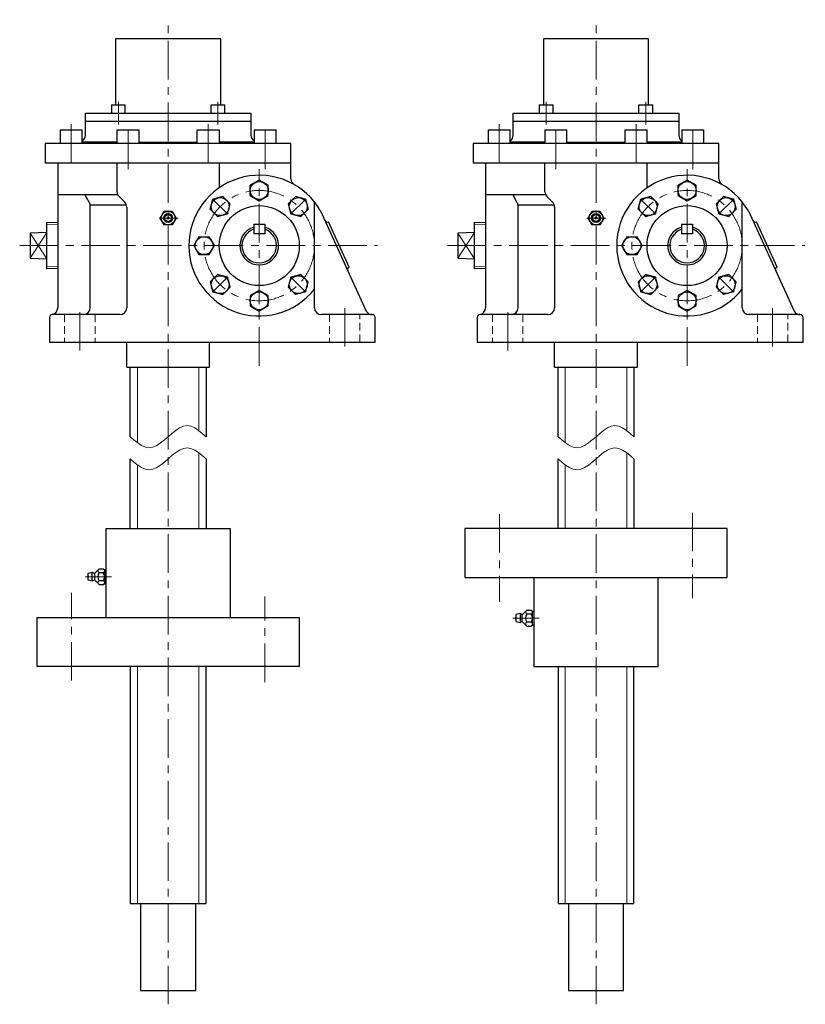
# Model space of a CAD drawing. Units: millimetres. Extents: x 124 to 1336, y 71 to 1949.
# Drawn here: x 767 to 1336, y 83 to 797 of the extents above; entities that cross this region are included whole.
import ezdxf

# ---------------------------------------------------------------- set-up
doc = ezdxf.new("R2010")
doc.units = ezdxf.units.MM
doc.header["$LTSCALE"] = 22.348527
doc.linetypes.add('CENTER', pattern=[2, 1.25, -0.25, 0.25, -0.25])
doc.linetypes.add('HIDDEN', pattern=[0.375, 0.25, -0.125])
doc.layers.add('002', color=7, linetype='Continuous')

# ---------------------------------------------------------------- blocks, each defined once
blk = doc.blocks.new('JZB-17')
at = {"layer": '002', "color": 3, "lineweight": 30}
for p, q in [((905.228186, 659.125164), (907.170996, 666.37491)), ((914.420865, 668.317261), (907.170996, 666.37491)), ((919.727925, 663.009865), (914.420865, 668.317261)), ((905.228186, 659.125164), (910.535246, 653.817768)), ((917.785115, 655.760118), (919.727925, 663.009865)), ((910.535246, 653.817768), (917.785115, 655.760118))]:
    blk.add_line(p, q, dxfattribs=at)
blk.add_circle((912.478056, 661.067514), 6.5, dxfattribs=at)
blk = doc.blocks.new('JZB-18')
at = {"layer": '002', "color": 3, "lineweight": 30}
for p, q in [((897.009374, 639.283067), (893.256597, 632.783067)), ((897.009374, 639.283067), (904.514928, 639.283067)), ((908.267704, 632.783067), (904.514928, 639.283067)), ((893.256597, 632.783067), (897.009374, 626.283067)), ((904.514928, 626.283067), (908.267704, 632.783067)), ((897.009374, 626.283067), (904.514928, 626.283067))]:
    blk.add_line(p, q, dxfattribs=at)
blk.add_circle((900.762151, 632.783067), 6.5, dxfattribs=at)
blk = doc.blocks.new('JZB-19')
at = {"layer": '002', "color": 3, "lineweight": 30}
for p, q in [((905.228186, 606.44097), (910.535246, 611.748366)), ((917.785115, 609.806016), (910.535246, 611.748366)), ((919.727925, 602.556269), (917.785115, 609.806016)), ((905.228186, 606.44097), (907.170996, 599.191224)), ((914.420865, 597.248873), (919.727925, 602.556269)), ((907.170996, 599.191224), (914.420865, 597.248873))]:
    blk.add_line(p, q, dxfattribs=at)
blk.add_circle((912.478056, 604.49862), 6.5, dxfattribs=at)
blk = doc.blocks.new('JZB-20')
at = {"layer": '002', "color": 3, "lineweight": 30}
for p, q in [((963.739198, 609.806027), (961.796716, 602.556193)), ((970.988979, 611.748706), (963.739198, 609.806027)), ((976.296279, 606.44155), (970.988979, 611.748706)), ((961.796716, 602.556193), (967.104016, 597.249037)), ((974.353797, 599.191715), (976.296279, 606.44155)), ((974.353797, 599.191715), (967.104016, 597.249037))]:
    blk.add_line(p, q, dxfattribs=at)
blk.add_circle((969.046498, 604.498871), 6.5, dxfattribs=at)
blk = doc.blocks.new('JZB-21')
at = {"layer": '002', "color": 3, "lineweight": 30}
for p, q in [((967.104016, 668.317097), (961.796716, 663.009941)), ((974.353797, 666.374419), (967.104016, 668.317097)), ((974.353797, 666.374419), (976.296279, 659.124584)), ((961.796716, 663.009941), (963.739198, 655.760107)), ((970.988979, 653.817429), (976.296279, 659.124584)), ((963.739198, 655.760107), (970.988979, 653.817429))]:
    blk.add_line(p, q, dxfattribs=at)
blk.add_circle((969.046498, 661.067263), 6.5, dxfattribs=at)
blk = doc.blocks.new('JZB-22')
at = {"layer": '002', "color": 3, "lineweight": 30}
for p, q in [((940.762151, 680.288621), (934.262151, 676.535844)), ((947.262151, 676.535844), (940.762151, 680.288621)), ((934.262151, 669.03029), (934.262151, 676.535844)), ((947.262151, 669.03029), (947.262151, 676.535844)), ((934.262151, 669.03029), (940.762151, 665.277514)), ((940.762151, 665.277514), (947.262151, 669.03029))]:
    blk.add_line(p, q, dxfattribs=at)
blk.add_circle((940.762151, 672.783067), 6.5, dxfattribs=at)
blk = doc.blocks.new('JZB-23')
at = {"layer": '002', "color": 3, "lineweight": 30}
for p, q in [((940.762151, 600.288621), (934.262151, 596.535844)), ((947.262151, 596.535844), (940.762151, 600.288621)), ((934.262151, 596.535844), (934.262151, 589.03029)), ((947.262151, 589.03029), (947.262151, 596.535844)), ((934.262151, 589.03029), (940.762151, 585.277514)), ((947.262151, 589.03029), (940.762151, 585.277514))]:
    blk.add_line(p, q, dxfattribs=at)
blk.add_circle((940.762151, 592.783067), 6.5, dxfattribs=at)
blk = doc.blocks.new('JZB-24')
at = {"layer": '002', "color": 3, "lineweight": 30}
for p, q in [((1215.228186, 659.125164), (1217.170996, 666.37491)), ((1224.420865, 668.317261), (1217.170996, 666.37491)), ((1229.727925, 663.009865), (1224.420865, 668.317261)), ((1215.228186, 659.125164), (1220.535246, 653.817768)), ((1227.785115, 655.760118), (1229.727925, 663.009865)), ((1220.535246, 653.817768), (1227.785115, 655.760118))]:
    blk.add_line(p, q, dxfattribs=at)
blk.add_circle((1222.478056, 661.067514), 6.5, dxfattribs=at)
blk = doc.blocks.new('JZB-25')
at = {"layer": '002', "color": 3, "lineweight": 30}
for p, q in [((1207.009374, 639.283067), (1203.256597, 632.783067)), ((1207.009374, 639.283067), (1214.514928, 639.283067)), ((1218.267704, 632.783067), (1214.514928, 639.283067)), ((1203.256597, 632.783067), (1207.009374, 626.283067)), ((1214.514928, 626.283067), (1218.267704, 632.783067)), ((1207.009374, 626.283067), (1214.514928, 626.283067))]:
    blk.add_line(p, q, dxfattribs=at)
blk.add_circle((1210.762151, 632.783067), 6.5, dxfattribs=at)
blk = doc.blocks.new('JZB-26')
at = {"layer": '002', "color": 3, "lineweight": 30}
for p, q in [((1215.228186, 606.44097), (1220.535246, 611.748366)), ((1227.785115, 609.806016), (1220.535246, 611.748366)), ((1229.727925, 602.556269), (1227.785115, 609.806016)), ((1215.228186, 606.44097), (1217.170996, 599.191224)), ((1224.420865, 597.248873), (1229.727925, 602.556269)), ((1217.170996, 599.191224), (1224.420865, 597.248873))]:
    blk.add_line(p, q, dxfattribs=at)
blk.add_circle((1222.478056, 604.49862), 6.5, dxfattribs=at)
blk = doc.blocks.new('JZB-27')
at = {"layer": '002', "color": 3, "lineweight": 30}
for p, q in [((1273.739198, 609.806027), (1271.796716, 602.556193)), ((1280.988979, 611.748706), (1273.739198, 609.806027)), ((1286.296279, 606.44155), (1280.988979, 611.748706)), ((1271.796716, 602.556193), (1277.104016, 597.249037)), ((1284.353797, 599.191715), (1286.296279, 606.44155)), ((1284.353797, 599.191715), (1277.104016, 597.249037))]:
    blk.add_line(p, q, dxfattribs=at)
blk.add_circle((1279.046498, 604.498871), 6.5, dxfattribs=at)
blk = doc.blocks.new('JZB-28')
at = {"layer": '002', "color": 3, "lineweight": 30}
for p, q in [((1277.104016, 668.317097), (1271.796716, 663.009941)), ((1284.353797, 666.374419), (1277.104016, 668.317097)), ((1284.353797, 666.374419), (1286.296279, 659.124584)), ((1271.796716, 663.009941), (1273.739198, 655.760107)), ((1280.988979, 653.817429), (1286.296279, 659.124584)), ((1273.739198, 655.760107), (1280.988979, 653.817429))]:
    blk.add_line(p, q, dxfattribs=at)
blk.add_circle((1279.046498, 661.067263), 6.5, dxfattribs=at)
blk = doc.blocks.new('JZB-29')
at = {"layer": '002', "color": 3, "lineweight": 30}
for p, q in [((1250.762151, 680.288621), (1244.262151, 676.535844)), ((1257.262151, 676.535844), (1250.762151, 680.288621)), ((1244.262151, 669.03029), (1244.262151, 676.535844)), ((1257.262151, 669.03029), (1257.262151, 676.535844)), ((1244.262151, 669.03029), (1250.762151, 665.277514)), ((1250.762151, 665.277514), (1257.262151, 669.03029))]:
    blk.add_line(p, q, dxfattribs=at)
blk.add_circle((1250.762151, 672.783067), 6.5, dxfattribs=at)
blk = doc.blocks.new('JZB-30')
at = {"layer": '002', "color": 3, "lineweight": 30}
for p, q in [((1250.762151, 600.288621), (1244.262151, 596.535844)), ((1257.262151, 596.535844), (1250.762151, 600.288621)), ((1244.262151, 596.535844), (1244.262151, 589.03029)), ((1257.262151, 589.03029), (1257.262151, 596.535844)), ((1244.262151, 589.03029), (1250.762151, 585.277514)), ((1257.262151, 589.03029), (1250.762151, 585.277514))]:
    blk.add_line(p, q, dxfattribs=at)
blk.add_circle((1250.762151, 592.783067), 6.5, dxfattribs=at)

msp = doc.modelspace()

# ---------------------------------------------------------------- linework, layer by layer
at = {"layer": '002', "color": 40, "linetype": 'CENTER', "lineweight": 9}
for p, q in [((874.762151, 82.783067), (874.762151, 796.580613)), ((1184.762151, 82.783067), (1184.762151, 796.580613)), ((838.700151, 720.507567), (838.700151, 737.055267)), ((910.825151, 720.507567), (910.825151, 737.055267)), ((1148.700151, 720.507567), (1148.700151, 737.055267)), ((1220.825151, 720.507567), (1220.825151, 737.055267)), ((804.548151, 720.783067), (804.548151, 688.221267)), ((845.678151, 688.221267), (845.678151, 720.783067)), ((903.846151, 720.783067), (903.846151, 688.221267)), ((944.977151, 688.221267), (944.977151, 720.783067)), ((1114.548151, 720.783067), (1114.548151, 688.221267)), ((1155.678151, 688.221267), (1155.678151, 720.783067)), ((1213.846151, 720.783067), (1213.846151, 688.221267)), ((1254.977151, 688.221267), (1254.977151, 720.783067)), ((940.762151, 545.655867), (940.762151, 688.170967)), ((1250.762151, 545.655867), (1250.762151, 688.170967)), ((906.983151, 666.562767), (918.036151, 655.509067)), ((963.488151, 655.509067), (974.542151, 666.562767)), ((1216.983151, 666.562767), (1228.036151, 655.509067)), ((1273.488151, 655.509067), (1284.542151, 666.562767)), ((881.917151, 652.783067), (868.211151, 652.783067)), ((1191.917151, 652.783067), (1178.211151, 652.783067)), ((767.199151, 632.783067), (1026.408151, 632.783067)), ((1077.199151, 632.783067), (1336.408151, 632.783067)), ((918.036151, 610.057067), (906.983151, 599.003367)), ((974.542151, 599.003367), (963.488151, 610.057067)), ((1228.036151, 610.057067), (1216.983151, 599.003367)), ((1284.542151, 599.003367), (1273.488151, 610.057067)), ((810.762151, 556.689767), (810.762151, 587.552167)), ((1002.762151, 587.552167), (1002.762151, 556.689767)), ((1120.762151, 556.689767), (1120.762151, 587.552167)), ((1312.762151, 587.552167), (1312.762151, 556.689767)), ((1114.762151, 438.153756), (1114.762151, 374.477257)), ((1254.762151, 439.141213), (1254.762151, 377.260094)), ((814.617151, 392.783067), (833.644151, 392.783067)), ((804.762151, 317.412378), (804.762151, 381.088877)), ((944.762151, 316.424921), (944.762151, 378.30604)), ((1124.617151, 362.783067), (1143.644151, 362.783067))]:
    msp.add_line(p, q, dxfattribs=at)
at = {"layer": '002', "color": 3, "lineweight": 30}
for p, q in [((912.912151, 782.783067), (836.612151, 782.783067)), ((836.612151, 782.783067), (836.612151, 734.783067)), ((912.912151, 734.783067), (912.912151, 782.783067)), ((1222.912151, 782.783067), (1146.612151, 782.783067)), ((1146.612151, 782.783067), (1146.612151, 734.783067)), ((1222.912151, 734.783067), (1222.912151, 782.783067)), ((814.762151, 712.783067), (814.762151, 728.783067)), ((814.762151, 728.783067), (934.762151, 728.783067)), ((833.700151, 734.783067), (843.700151, 734.783067)), ((833.700151, 734.783067), (833.700151, 728.783067)), ((843.700151, 728.783067), (843.700151, 734.783067)), ((905.825151, 734.783067), (915.825151, 734.783067)), ((905.825151, 728.783067), (905.825151, 734.783067)), ((915.825151, 728.783067), (915.825151, 734.783067)), ((934.762151, 728.783067), (934.762151, 712.783067)), ((1124.762151, 712.783067), (1124.762151, 728.783067)), ((1124.762151, 728.783067), (1244.762151, 728.783067)), ((1143.700151, 734.783067), (1153.700151, 734.783067)), ((1143.700151, 734.783067), (1143.700151, 728.783067)), ((1153.700151, 728.783067), (1153.700151, 734.783067)), ((1215.825151, 734.783067), (1225.825151, 734.783067)), ((1215.825151, 728.783067), (1215.825151, 734.783067)), ((1225.825151, 728.783067), (1225.825151, 734.783067)), ((1244.762151, 728.783067), (1244.762151, 712.783067)), ((934.762151, 722.783067), (814.762151, 722.783067)), ((1244.762151, 722.783067), (1124.762151, 722.783067)), ((796.548151, 716.783067), (812.548151, 716.783067)), ((796.548151, 716.783067), (796.548151, 706.783067)), ((812.548151, 706.783067), (812.548151, 716.783067)), ((837.678151, 716.783067), (853.678151, 716.783067)), ((837.678151, 716.783067), (837.678151, 706.783067)), ((853.678151, 706.783067), (853.678151, 716.783067)), ((895.846151, 716.783067), (911.846151, 716.783067)), ((895.846151, 706.783067), (895.846151, 716.783067)), ((911.846151, 706.783067), (911.846151, 716.783067)), ((936.977151, 716.783067), (952.977151, 716.783067)), ((936.977151, 716.783067), (936.977151, 706.783067)), ((952.977151, 706.783067), (952.977151, 716.783067)), ((1106.548151, 716.783067), (1122.548151, 716.783067)), ((1106.548151, 716.783067), (1106.548151, 706.783067)), ((1122.548151, 706.783067), (1122.548151, 716.783067)), ((1147.678151, 716.783067), (1163.678151, 716.783067)), ((1147.678151, 716.783067), (1147.678151, 706.783067)), ((1163.678151, 706.783067), (1163.678151, 716.783067)), ((1205.846151, 716.783067), (1221.846151, 716.783067)), ((1205.846151, 706.783067), (1205.846151, 716.783067)), ((1221.846151, 706.783067), (1221.846151, 716.783067)), ((1246.977151, 716.783067), (1262.977151, 716.783067)), ((1246.977151, 716.783067), (1246.977151, 706.783067)), ((1262.977151, 706.783067), (1262.977151, 716.783067)), ((963.762151, 706.783067), (785.762151, 706.783067)), ((785.762151, 706.783067), (785.762151, 692.783067)), ((837.678151, 707.783067), (812.548151, 707.783067)), ((853.678151, 707.783067), (895.846151, 707.783067)), ((936.977151, 707.783067), (911.846151, 707.783067)), ((963.762151, 681.280567), (963.762151, 706.783067)), ((1273.762151, 706.783067), (1095.762151, 706.783067)), ((1095.762151, 706.783067), (1095.762151, 692.783067)), ((1147.678151, 707.783067), (1122.548151, 707.783067)), ((1163.678151, 707.783067), (1205.846151, 707.783067)), ((1246.977151, 707.783067), (1221.846151, 707.783067)), ((1273.762151, 681.280567), (1273.762151, 706.783067)), ((785.762151, 692.783067), (963.762151, 692.783067)), ((794.762151, 692.783067), (794.762151, 587.711267)), ((837.762151, 671.854167), (837.762151, 692.783067)), ((911.699151, 692.783067), (911.699151, 674.691867)), ((1095.762151, 692.783067), (1273.762151, 692.783067)), ((1104.762151, 692.783067), (1104.762151, 587.711267)), ((1147.762151, 671.854167), (1147.762151, 692.783067)), ((1221.699151, 692.783067), (1221.699151, 674.691867)), ((794.762151, 669.783067), (837.762151, 669.783067)), ((817.738151, 663.791967), (814.399151, 669.783067)), ((839.227151, 668.318667), (843.298151, 664.247567)), ((980.762151, 587.783067), (980.762151, 664.421667)), ((1104.762151, 669.783067), (1147.762151, 669.783067)), ((1127.738151, 663.791967), (1124.399151, 669.783067)), ((1149.227151, 668.318667), (1153.298151, 664.247567)), ((1290.762151, 587.783067), (1290.762151, 664.421667)), ((818.371151, 587.783067), (818.371151, 661.357667)), ((818.715151, 662.385867), (844.125151, 662.385867)), ((844.762151, 660.712067), (844.762151, 587.783067)), ((868.989151, 652.783067), (871.876151, 657.783067)), ((871.876151, 657.783067), (877.649151, 657.783067)), ((877.649151, 657.783067), (880.536151, 652.783067)), ((985.139151, 657.916167), (1018.326151, 585.318567)), ((1128.371151, 587.783067), (1128.371151, 661.357667)), ((1128.715151, 662.385867), (1154.125151, 662.385867)), ((1154.762151, 660.712067), (1154.762151, 587.783067)), ((1178.989151, 652.783067), (1181.876151, 657.783067)), ((1181.876151, 657.783067), (1187.649151, 657.783067)), ((1187.649151, 657.783067), (1190.536151, 652.783067)), ((1295.139151, 657.916167), (1328.326151, 585.318567)), ((786.762151, 615.865067), (786.762151, 649.701167)), ((786.762151, 649.701167), (794.762151, 649.451167)), ((871.876151, 647.783067), (868.989151, 652.783067)), ((880.536151, 652.783067), (877.649151, 647.783067)), ((1005.931151, 617.244067), (990.964151, 649.985167)), ((1096.762151, 615.865067), (1096.762151, 649.701167)), ((1096.762151, 649.701167), (1104.762151, 649.451167)), ((1181.876151, 647.783067), (1178.989151, 652.783067)), ((1190.536151, 652.783067), (1187.649151, 647.783067)), ((1315.931151, 617.244067), (1300.964151, 649.985167)), ((877.649151, 647.783067), (871.876151, 647.783067)), ((936.762151, 648.283067), (944.762151, 648.283067)), ((936.762151, 648.283067), (936.762151, 641.283067)), ((944.762151, 648.283067), (944.762151, 641.283067)), ((1187.649151, 647.783067), (1181.876151, 647.783067)), ((1246.762151, 648.283067), (1254.762151, 648.283067)), ((1246.762151, 648.283067), (1246.762151, 641.283067)), ((1254.762151, 648.283067), (1254.762151, 641.283067)), ((786.762151, 642.283067), (774.762151, 641.783067)), ((774.762151, 641.783067), (774.762151, 623.783067)), ((944.762151, 641.283067), (936.762151, 641.283067)), ((1096.762151, 642.283067), (1084.762151, 641.783067)), ((1084.762151, 641.783067), (1084.762151, 623.783067)), ((1254.762151, 641.283067), (1246.762151, 641.283067)), ((774.762151, 623.783067), (786.762151, 623.283067)), ((1084.762151, 623.783067), (1096.762151, 623.283067)), ((794.762151, 616.115067), (786.762151, 615.865067)), ((1104.762151, 616.115067), (1096.762151, 615.865067)), ((788.762151, 580.783067), (788.762151, 562.783067)), ((839.762151, 582.783067), (790.762151, 582.783067)), ((1022.762151, 582.783067), (985.762151, 582.783067)), ((1024.762151, 562.783067), (1024.762151, 580.783067)), ((1098.762151, 580.783067), (1098.762151, 562.783067)), ((1149.762151, 582.783067), (1100.762151, 582.783067)), ((1332.762151, 582.783067), (1295.762151, 582.783067)), ((1334.762151, 562.783067), (1334.762151, 580.783067)), ((788.762151, 562.783067), (1024.762151, 562.783067)), ((844.762151, 544.783067), (844.762151, 562.783067)), ((904.762151, 544.783067), (904.762151, 562.783067)), ((1098.762151, 562.783067), (1334.762151, 562.783067)), ((1154.762151, 544.783067), (1154.762151, 562.783067)), ((1214.762151, 544.783067), (1214.762151, 562.783067)), ((844.762151, 544.783067), (904.762151, 544.783067)), ((847.262151, 494.283067), (847.262151, 544.783067)), ((902.262151, 544.783067), (902.262151, 494.283067)), ((1154.762151, 544.783067), (1214.762151, 544.783067)), ((1157.262151, 494.283067), (1157.262151, 544.783067)), ((1212.262151, 544.783067), (1212.262151, 494.283067)), ((847.262151, 427.783067), (847.262151, 478.283067)), ((902.262151, 478.283067), (902.262151, 427.783067)), ((1157.262151, 427.783067), (1157.262151, 478.283067)), ((1212.262151, 478.283067), (1212.262151, 427.783067)), ((829.762151, 427.783067), (919.762151, 427.783067)), ((829.762151, 363.283067), (829.762151, 427.783067)), ((919.762151, 427.783067), (919.762151, 363.283067)), ((1279.762151, 427.783067), (1089.762151, 427.783067)), ((1089.762151, 427.783067), (1089.762151, 392.283067)), ((1279.762151, 392.283067), (1279.762151, 427.783067)), ((816.762151, 395.283067), (819.762151, 396.033067)), ((816.762151, 390.283067), (816.762151, 395.283067)), ((819.762151, 396.033067), (820.611151, 395.502267)), ((819.762151, 390.283067), (819.762151, 395.283067)), ((821.286151, 395.080567), (821.286151, 390.485567)), ((821.848151, 395.643067), (824.762151, 398.556567)), ((824.762151, 398.556567), (827.762151, 398.556567)), ((827.762151, 395.669867), (824.762151, 395.669867)), ((827.762151, 398.556567), (828.664151, 397.653867)), ((828.334151, 397.984467), (829.762151, 397.895267)), ((828.762151, 397.068967), (828.762151, 388.497267)), ((819.762151, 389.533067), (816.762151, 390.283067)), ((820.611151, 390.063967), (819.762151, 389.533067)), ((824.762151, 387.009567), (821.848151, 389.923067)), ((827.762151, 389.896367), (824.762151, 389.896367)), ((824.762151, 387.009567), (827.762151, 387.009567)), ((827.762151, 387.009567), (828.664151, 387.912267)), ((828.334151, 387.581767), (829.762151, 387.670967)), ((1089.762151, 392.283067), (1279.762151, 392.283067)), ((1139.762151, 392.283067), (1139.762151, 327.783067)), ((1229.762151, 327.783067), (1229.762151, 392.283067)), ((1129.762151, 366.033067), (1126.762151, 365.283067)), ((1126.762151, 365.283067), (1126.762151, 360.283067)), ((1130.611151, 365.502167), (1129.762151, 366.033067)), ((1129.762151, 365.283067), (1129.762151, 360.283067)), ((1131.286151, 360.485567), (1131.286151, 365.080567)), ((1134.762151, 368.556567), (1131.848151, 365.643067)), ((1134.762151, 368.556567), (1137.762151, 368.556567)), ((1137.762151, 365.669767), (1134.762151, 365.669767)), ((1137.762151, 368.556567), (1138.664151, 367.653867)), ((1138.334151, 367.984367), (1139.762151, 367.895167)), ((1138.762151, 358.497167), (1138.762151, 367.068867)), ((779.762151, 363.283067), (969.762151, 363.283067)), ((779.762151, 327.783067), (779.762151, 363.283067)), ((969.762151, 363.283067), (969.762151, 327.783067)), ((1126.762151, 360.283067), (1129.762151, 359.533067)), ((1129.762151, 359.533067), (1130.611151, 360.063867)), ((1131.848151, 359.923067), (1134.762151, 357.009567)), ((1137.762151, 359.896267), (1134.762151, 359.896267)), ((1134.762151, 357.009567), (1137.762151, 357.009567)), ((1137.762151, 357.009567), (1138.664151, 357.912267)), ((1138.334151, 357.581667), (1139.762151, 357.670867)), ((969.762151, 327.783067), (779.762151, 327.783067)), ((847.262151, 327.783067), (847.262151, 155.783067)), ((902.262151, 155.783067), (902.262151, 327.783067)), ((1139.762151, 327.783067), (1229.762151, 327.783067)), ((1157.262151, 327.783067), (1157.262151, 155.783067)), ((1212.262151, 155.783067), (1212.262151, 327.783067)), ((847.262151, 155.783067), (902.262151, 155.783067)), ((854.762151, 155.783067), (854.762151, 92.783067)), ((894.762151, 92.783067), (894.762151, 155.783067)), ((1157.262151, 155.783067), (1212.262151, 155.783067)), ((1164.762151, 155.783067), (1164.762151, 92.783067)), ((1204.762151, 92.783067), (1204.762151, 155.783067)), ((854.762151, 92.783067), (894.762151, 92.783067)), ((1164.762151, 92.783067), (1204.762151, 92.783067))]:
    msp.add_line(p, q, dxfattribs=at)
at = {"layer": '002', "color": 40, "lineweight": 9}
for p, q in [((794.762151, 648.010767), (786.762151, 648.260767)), ((1104.762151, 648.010767), (1096.762151, 648.260767)), ((786.762151, 642.283067), (774.762151, 623.783067)), ((786.762151, 623.283067), (774.762151, 641.783067)), ((1096.762151, 642.283067), (1084.762151, 623.783067)), ((1096.762151, 623.283067), (1084.762151, 641.783067)), ((794.762151, 617.555467), (786.762151, 617.305467)), ((1104.762151, 617.555467), (1096.762151, 617.305467)), ((852.512151, 544.783067), (852.512151, 489.923903)), ((897.012151, 498.642232), (897.012151, 544.783067)), ((1162.512151, 544.783067), (1162.512151, 489.923903)), ((1207.012151, 498.642232), (1207.012151, 544.783067)), ((897.012151, 427.783067), (897.012151, 482.642232)), ((1207.012151, 427.783067), (1207.012151, 482.642232)), ((852.512151, 473.923903), (852.512151, 427.783067)), ((1162.512151, 473.923903), (1162.512151, 427.783067)), ((852.512151, 327.783067), (852.512151, 155.783067)), ((897.012151, 155.783067), (897.012151, 327.783067)), ((1162.512151, 327.783067), (1162.512151, 155.783067)), ((1207.012151, 155.783067), (1207.012151, 327.783067))]:
    msp.add_line(p, q, dxfattribs=at)
at = {"layer": '002', "color": 40, "linetype": 'HIDDEN', "lineweight": 9}
for p, q in [((799.762151, 582.783067), (799.762151, 562.783067)), ((821.762151, 582.783067), (821.762151, 562.783067)), ((991.762151, 582.783067), (991.762151, 562.783067)), ((1013.762151, 562.783067), (1013.762151, 582.783067)), ((1109.762151, 582.783067), (1109.762151, 562.783067)), ((1131.762151, 582.783067), (1131.762151, 562.783067)), ((1301.762151, 582.783067), (1301.762151, 562.783067)), ((1323.762151, 562.783067), (1323.762151, 582.783067))]:
    msp.add_line(p, q, dxfattribs=at)
at = {"layer": '002', "color": 40, "lineweight": 30}
for p, q in [((829.781151, 397.293867), (829.141151, 397.934067)), ((829.781151, 388.272367), (829.141151, 387.632167)), ((1139.781151, 367.293767), (1139.141151, 367.933967)), ((1139.781151, 358.272267), (1139.141151, 357.632067))]:
    msp.add_line(p, q, dxfattribs=at)
at = {"layer": '002', "color": 3, "lineweight": 9}
for points in [[(847.262151, 494.283067), (850.012151, 491.915067), (852.762151, 489.739067), (855.512151, 487.947067), (858.262151, 486.731067), (861.012151, 486.283067), (863.762151, 486.731067), (866.512151, 487.947067), (869.262151, 489.739067), (872.012151, 491.915067), (874.762151, 494.283067), (877.512151, 496.651067), (880.262151, 498.827067), (883.012151, 500.619067), (885.762151, 501.835067), (888.512151, 502.283067), (891.262151, 501.835067), (894.012151, 500.619067), (896.762151, 498.827067), (899.512151, 496.651067), (902.262151, 494.283067)], [(1157.262151, 494.283067), (1160.012151, 491.915067), (1162.762151, 489.739067), (1165.512151, 487.947067), (1168.262151, 486.731067), (1171.012151, 486.283067), (1173.762151, 486.731067), (1176.512151, 487.947067), (1179.262151, 489.739067), (1182.012151, 491.915067), (1184.762151, 494.283067), (1187.512151, 496.651067), (1190.262151, 498.827067), (1193.012151, 500.619067), (1195.762151, 501.835067), (1198.512151, 502.283067), (1201.262151, 501.835067), (1204.012151, 500.619067), (1206.762151, 498.827067), (1209.512151, 496.651067), (1212.262151, 494.283067)], [(847.262151, 478.283067), (850.012151, 475.915067), (852.762151, 473.739067), (855.512151, 471.947067), (858.262151, 470.731067), (861.012151, 470.283067), (863.762151, 470.731067), (866.512151, 471.947067), (869.262151, 473.739067), (872.012151, 475.915067), (874.762151, 478.283067), (877.512151, 480.651067), (880.262151, 482.827067), (883.012151, 484.619067), (885.762151, 485.835067), (888.512151, 486.283067), (891.262151, 485.835067), (894.012151, 484.619067), (896.762151, 482.827067), (899.512151, 480.651067), (902.262151, 478.283067)], [(1157.262151, 478.283067), (1160.012151, 475.915067), (1162.762151, 473.739067), (1165.512151, 471.947067), (1168.262151, 470.731067), (1171.012151, 470.283067), (1173.762151, 470.731067), (1176.512151, 471.947067), (1179.262151, 473.739067), (1182.012151, 475.915067), (1184.762151, 478.283067), (1187.512151, 480.651067), (1190.262151, 482.827067), (1193.012151, 484.619067), (1195.762151, 485.835067), (1198.512151, 486.283067), (1201.262151, 485.835067), (1204.012151, 484.619067), (1206.762151, 482.827067), (1209.512151, 480.651067), (1212.262151, 478.283067)]]:
    msp.add_lwpolyline(points, dxfattribs=at)
at = {"layer": '002', "color": 40, "linetype": 'CENTER', "lineweight": 9}
for centre in [(940.762151, 632.783067), (1250.762151, 632.783067)]:
    msp.add_circle(centre, 40, dxfattribs=at)
at = {"layer": '002', "color": 3, "lineweight": 30}
for centre, radius in [((874.762151, 652.783067), 5), ((940.762151, 632.783067), 29), ((1184.762151, 652.783067), 5), ((1250.762151, 632.783067), 29), ((874.762151, 652.783067), 3.25), ((874.762151, 652.783067), 2.5), ((874.762151, 652.783067), 0.75), ((1184.762151, 652.783067), 3.25), ((1184.762151, 652.783067), 2.5), ((1184.762151, 652.783067), 0.75)]:
    msp.add_circle(centre, radius, dxfattribs=at)
for centre, radius, start, end in [((809.762151, 712.783067), 5.000422, 303.859134, 0), ((939.762151, 712.783067), 5, 180, 236.150382), ((1119.762151, 712.783067), 5.000422, 303.859134, 0), ((1249.762151, 712.783067), 5, 180, 236.150382), ((940.762151, 632.783067), 50.99991, 29.525229, 321.657325), ((968.762151, 681.280567), 5, 180, 240.000418), ((1250.762151, 632.783067), 50.99991, 29.525229, 321.657325), ((1278.762151, 681.280567), 5, 180, 240.000418), ((842.762151, 671.854167), 5, 180, 225.004052), ((1152.762151, 671.854167), 5, 180, 225.004052), ((839.762151, 660.712067), 5, 0, 44.995949), ((1149.762151, 660.712067), 5, 0, 44.995949), ((813.371151, 661.357667), 5, 0, 29.136639), ((1123.371151, 661.357667), 5, 0, 29.136639), ((990.133151, 651.804167), 2.000038, 204.566055, 294.553026), ((1300.133151, 651.804167), 2.000038, 204.566055, 294.553026), ((940.762151, 632.783067), 14.000056, 106.601481, 73.398519), ((940.762151, 632.783067), 12.5, 108.662925, 71.337075), ((1250.762151, 632.783067), 14.000056, 106.601481, 73.398519), ((1250.762151, 632.783067), 12.5, 108.662925, 71.337075), ((1006.763151, 615.425067), 2.000246, 114.57908, 204.566055), ((1316.763151, 615.425067), 2.000246, 114.57908, 204.566055), ((789.762151, 587.711267), 5.000086, 278.221339, 0), ((813.371151, 587.783067), 5, 270, 0), ((839.762151, 587.783067), 5, 270, 0), ((985.762151, 587.783067), 5, 180, 270), ((1022.677151, 587.782567), 5.00025, 209.523164, 270.69903), ((1099.762151, 587.711267), 5.000086, 278.221339, 0), ((1123.371151, 587.783067), 5, 270, 0), ((1149.762151, 587.783067), 5, 270, 0), ((1295.762151, 587.783067), 5, 180, 270), ((1332.677151, 587.782567), 5.00025, 209.523164, 270.69903), ((790.762151, 580.783067), 2, 90, 180), ((1022.762151, 580.783067), 2, 0, 90), ((1100.762151, 580.783067), 2, 90, 180), ((1332.762151, 580.783067), 2, 0, 90), ((817.423151, 392.783067), 0.99971, 131.390802, 228.609198), ((821.141151, 396.350267), 0.99999, 237.994617, 314.991897), ((825.302151, 397.113267), 1.541105, 159.462233, 249.488339), ((828.428151, 392.783067), 4.666111, 141.781256, 218.217779), ((827.221151, 397.113267), 1.54094, 290.546474, 20.537767), ((824.095151, 392.783067), 4.666959, 321.789816, 38.211149), ((821.141151, 389.215967), 1.000002, 45.004052, 122.005383), ((825.302151, 388.452967), 1.540975, 110.511661, 200.541249), ((827.221151, 388.452967), 1.541455, 339.458751, 69.453526), ((1131.141151, 366.350167), 1.000002, 237.994617, 314.995948), ((1135.302151, 367.113167), 1.540975, 159.458751, 249.488339), ((1138.428151, 362.783067), 4.666111, 141.782221, 218.218744), ((1137.221151, 367.113167), 1.541455, 290.546474, 20.541249), ((1134.095151, 362.783067), 4.666959, 321.788851, 38.210184), ((1127.423151, 362.783067), 0.99971, 131.390802, 228.609198), ((1131.141151, 359.215867), 0.99999, 45.008103, 122.005383), ((1135.302151, 358.452867), 1.541105, 110.511661, 200.537767), ((1137.221151, 358.452867), 1.54094, 339.462233, 69.453526)]:
    msp.add_arc(centre, radius, start, end, dxfattribs=at)

# ---------------------------------------------------------------- block references
at = {"layer": '002', "color": 0, "linetype": 'ByBlock', "lineweight": -2}
for name in ['JZB-22', 'JZB-29', 'JZB-17', 'JZB-21', 'JZB-24', 'JZB-28', 'JZB-18', 'JZB-25', 'JZB-19', 'JZB-20', 'JZB-26', 'JZB-27', 'JZB-23', 'JZB-30']:
    msp.add_blockref(name, (0, 0), dxfattribs=at)

doc.saveas('drawing.dxf')
